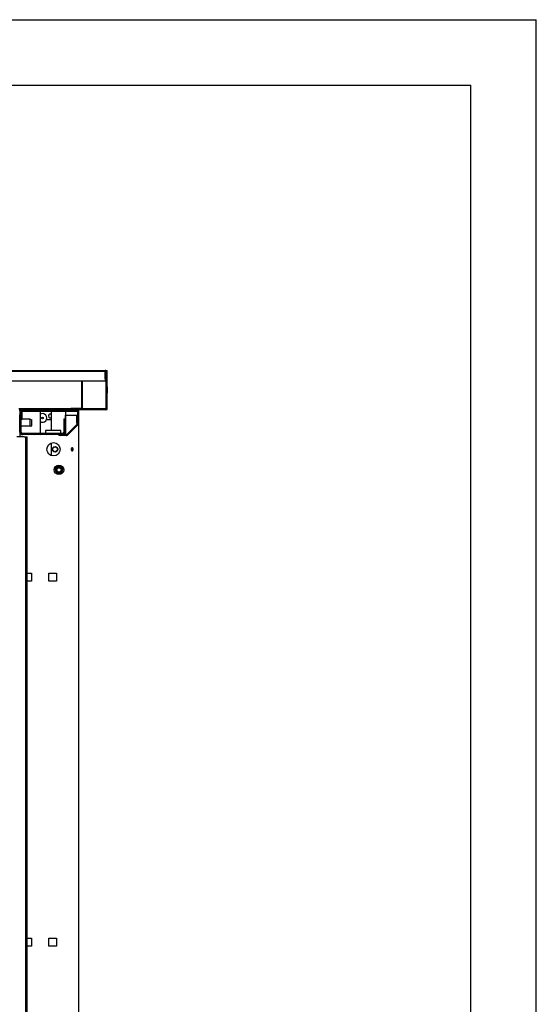
# Model space of a CAD drawing. Units: millimetres. Extents: x 0 to 420, y 0 to 297.
# Drawn here: x 381 to 420, y 222 to 297 of the extents above; entities that cross this region are included whole.
import ezdxf

# ---------------------------------------------------------------- set-up
doc = ezdxf.new("R2010")
doc.units = ezdxf.units.MM
doc.header["$LTSCALE"] = 23.1
doc.layers.get('0').update_dxf_attribs({"linetype": 'CONTINUOUS'})
for name, color, linetype in [('02___PRT_ALL_AXES', 7, 'CONTINUOUS'), ('ALL_AXES', 7, 'CONTINUOUS'), ('ALL_FEATURES', 7, 'CONTINUOUS')]:
    doc.layers.add(name, color=color, linetype=linetype)

msp = doc.modelspace()

# ---------------------------------------------------------------- hatches: boundary and pattern name
at = {"linetype": 'CONTINUOUS'}
h = msp.add_hatch(dxfattribs=at)
h.set_pattern_fill('default__15', color=2, scale=8.4, angle=45, style=0, pattern_type=0)
h.set_pattern_definition([(45, (0, 0), (-5.9397, 5.9397), [])])
edge = h.paths.add_edge_path()
edge.add_line((317.740798, 267.180567), (315.184798, 267.180567))
edge.add_arc((315.184798, 267.324567), 0.144, 180, 270)
edge.add_line((315.040798, 267.324567), (315.040798, 270.036567))
edge.add_arc((315.184798, 270.036567), 0.144, 90, 180)
edge.add_line((387.052798, 270.180567), (315.184798, 270.180567))
edge.add_arc((387.052798, 270.036567), 0.144, 0, 90)
edge.add_line((387.196798, 268.888129), (387.196798, 270.036567))
edge.add_line((387.232798, 268.888138), (387.196798, 268.888129))
edge.add_line((387.232798, 268.829896), (387.232798, 268.888138))
edge.add_line((387.196798, 268.829898), (387.232798, 268.829896))
edge.add_line((387.196798, 268.697067), (387.196798, 268.829898))
edge.add_line((387.232798, 268.697059), (387.196798, 268.697067))
edge.add_line((387.232798, 268.664075), (387.232798, 268.697059))
edge.add_line((387.196798, 268.664067), (387.232798, 268.664075))
edge.add_line((387.196798, 268.487287), (387.196798, 268.664067))
edge.add_line((387.232798, 268.487284), (387.196798, 268.487287))
edge.add_line((387.232798, 268.434615), (387.232798, 268.487284))
edge.add_line((387.196798, 268.43462), (387.232798, 268.434615))
edge.add_line((387.196798, 267.324567), (387.196798, 268.43462))
edge.add_arc((387.052798, 267.324567), 0.144, -90, 0)
edge.add_line((387.052798, 267.180567), (384.496798, 267.180567))
edge.add_line((384.496798, 267.180567), (384.496798, 267.252567))
edge.add_line((387.052798, 267.252567), (384.496798, 267.252567))
edge.add_arc((387.052798, 267.324567), 0.072, -90, 0)
edge.add_line((387.124798, 267.324567), (387.124798, 268.43462))
edge.add_line((387.160798, 268.434615), (387.124798, 268.43462))
edge.add_line((387.160798, 268.434615), (387.160798, 268.487284))
edge.add_line((387.124798, 268.487287), (387.160798, 268.487284))
edge.add_line((387.124798, 268.487287), (387.124798, 268.664067))
edge.add_line((387.160798, 268.664075), (387.124798, 268.664067))
edge.add_line((387.160798, 268.664075), (387.160798, 268.697059))
edge.add_line((387.124798, 268.697067), (387.160798, 268.697059))
edge.add_line((387.124798, 268.697067), (387.124798, 268.829898))
edge.add_line((387.160798, 268.829896), (387.124798, 268.829898))
edge.add_line((387.160798, 268.829896), (387.160798, 268.888138))
edge.add_line((387.124798, 268.888129), (387.160798, 268.888138))
edge.add_line((387.124798, 268.888129), (387.124798, 270.036567))
edge.add_arc((387.052798, 270.036567), 0.072, 0, 90)
edge.add_line((387.052798, 270.108567), (315.184798, 270.108567))
edge.add_arc((315.184798, 270.036567), 0.072, 90, 180)
edge.add_line((315.112798, 267.324567), (315.112798, 270.036567))
edge.add_arc((315.184798, 267.324567), 0.072, 180, 270)
edge.add_line((317.740798, 267.252567), (315.184798, 267.252567))
edge.add_line((317.740798, 267.180567), (317.740798, 267.252567))
h = msp.add_hatch(dxfattribs=at)
h.set_pattern_fill('default__9', color=2, scale=0.192522, angle=205, style=0, pattern_type=0)
h.set_pattern_definition([(205, (0, 0), (0.08136337, -0.174484306), [])])
edge = h.paths.add_edge_path()
edge.add_line((383.782798, 265.278567), (380.728798, 265.278567))
edge.add_arc((380.728798, 265.470567), 0.192, 180, 270)
edge.add_line((380.536798, 265.470567), (380.536798, 266.043567))
edge.add_line((380.626798, 266.043567), (380.536798, 266.043567))
edge.add_line((380.626798, 265.470567), (380.626798, 266.043567))
edge.add_arc((380.728798, 265.470567), 0.102, 180, 270)
edge.add_line((383.782798, 265.368567), (380.728798, 265.368567))
edge.add_arc((383.782798, 265.470567), 0.102, -90, 0)
edge.add_line((383.884798, 266.478567), (383.884798, 265.470567))
edge.add_line((383.884798, 266.478567), (383.974798, 266.478567))
edge.add_line((383.974798, 266.478567), (383.974798, 265.470567))
edge.add_arc((383.782798, 265.470567), 0.192, -90, 0)
edge = h.paths.add_edge_path()
edge.add_line((380.536798, 266.313567), (380.536798, 266.778567))
edge.add_line((380.626798, 266.778567), (380.536798, 266.778567))
edge.add_line((380.626798, 266.313567), (380.626798, 266.778567))
edge.add_line((380.626798, 266.313567), (380.536798, 266.313567))
h = msp.add_hatch(dxfattribs=at)
h.set_pattern_fill('default__7', color=2, scale=0.271442, angle=325, style=0, pattern_type=0)
h.set_pattern_definition([(325, (0, 0), (0.15569259, 0.22235206), [])])
edge = h.paths.add_edge_path()
edge.add_line((380.638798, 266.430567), (380.638798, 267.006567))
edge.add_arc((380.782798, 267.006567), 0.144, 90, 180)
edge.add_line((380.782798, 267.150567), (384.874798, 267.150567))
edge.add_arc((384.874798, 267.006567), 0.144, 0, 90)
edge.add_line((385.018798, 267.006567), (385.018798, 266.160213))
edge.add_arc((384.874798, 266.160213), 0.144, -45, 0)
edge.add_line((384.976621, 266.05839), (384.160974, 265.242743))
edge.add_arc((384.059151, 265.344567), 0.144, 270, 315)
edge.add_line((384.059151, 265.200567), (383.518798, 265.200567))
edge.add_line((383.518798, 265.272567), (383.518798, 265.200567))
edge.add_line((384.059151, 265.272567), (383.518798, 265.272567))
edge.add_arc((384.059151, 265.344567), 0.072, 270, 315)
edge.add_line((384.925709, 266.109302), (384.110063, 265.293655))
edge.add_arc((384.874798, 266.160213), 0.072, -45, 0)
edge.add_line((384.946798, 267.006567), (384.946798, 266.160213))
edge.add_arc((384.874798, 267.006567), 0.072, 0, 90)
edge.add_line((380.782798, 267.078567), (384.874798, 267.078567))
edge.add_arc((380.782798, 267.006567), 0.072, 90, 180)
edge.add_line((380.710798, 266.430567), (380.710798, 267.006567))
edge.add_line((380.710798, 266.430567), (380.638798, 266.430567))

# ---------------------------------------------------------------- linework, layer by layer
at = {"color": 2, "linetype": 'CONTINUOUS'}
for p in [(0, 297), (420, 0)]:
    msp.add_line(p, (420, 297), dxfattribs=at)
at = {"color": 7, "linetype": 'CONTINUOUS'}
for p, q in [((20, 292), (415, 292)), ((415, 5), (415, 292)), ((315.112798, 270.180567), (387.124798, 270.180567)), ((387.052798, 270.108567), (315.184798, 270.108567)), ((387.124798, 270.180567), (387.124798, 270.160576)), ((387.124798, 270.165567), (387.196798, 270.165567)), ((387.124798, 267.324567), (387.124798, 270.036567)), ((387.196798, 268.888129), (387.196798, 270.165567)), ((385.258798, 267.264567), (385.258798, 269.358567)), ((387.124798, 268.888129), (387.160798, 268.888138)), ((387.160798, 268.874403), (387.124798, 268.874403)), ((387.160798, 268.829896), (387.124798, 268.829898)), ((387.160798, 268.829896), (387.160798, 268.888138)), ((387.196798, 268.92908), (387.232798, 268.92908)), ((387.232798, 268.888138), (387.196798, 268.888129)), ((387.196798, 268.697067), (387.196798, 268.829898)), ((387.196798, 268.829898), (387.232798, 268.829896)), ((387.232798, 268.434615), (387.232798, 268.92908)), ((387.124798, 268.697067), (387.160798, 268.697059)), ((387.124798, 268.680567), (387.160798, 268.680567)), ((387.160798, 268.664075), (387.124798, 268.664067)), ((387.124798, 268.487287), (387.160798, 268.487284)), ((387.160798, 268.434615), (387.124798, 268.43462)), ((387.160798, 268.664075), (387.160798, 268.697059)), ((387.160798, 268.434615), (387.160798, 268.487284)), ((387.232798, 268.697059), (387.196798, 268.697067)), ((387.196798, 268.664067), (387.232798, 268.664075)), ((387.196798, 268.487287), (387.196798, 268.664067)), ((387.232798, 268.487284), (387.196798, 268.487287)), ((387.196798, 267.195567), (387.196798, 268.43462)), ((387.196798, 268.43462), (387.232798, 268.434615)), ((384.478798, 267.180567), (384.478798, 267.324567)), ((385.258798, 267.264567), (384.478798, 267.264567)), ((384.478798, 267.252567), (380.448986, 267.252567)), ((384.478798, 267.180567), (380.473217, 267.180567)), ((380.536798, 265.470567), (380.536798, 266.778567)), ((380.626798, 266.778567), (380.536798, 266.778567)), ((380.626798, 265.470567), (380.626798, 266.778567)), ((380.638798, 266.430567), (380.638798, 267.006567)), ((380.710798, 266.430567), (380.710798, 267.006567)), ((380.782798, 267.150567), (384.874798, 267.150567)), ((380.782798, 267.078567), (384.874798, 267.078567)), ((382.918798, 267.078567), (382.918798, 265.578567)), ((384.005585, 265.292629), (384.005585, 266.760567)), ((384.039394, 266.760567), (384.005585, 266.760567)), ((384.028798, 267.078567), (384.028798, 266.760567)), ((384.496798, 267.180567), (384.496798, 267.252567)), ((387.052798, 267.252567), (384.496798, 267.252567)), ((387.124798, 267.180567), (384.496798, 267.180567)), ((385.018798, 267.150567), (384.877798, 267.150567)), ((384.928798, 267.150567), (384.928798, 267.139981)), ((384.928798, 267.053862), (384.928798, 266.160567)), ((384.946798, 267.006567), (384.946798, 266.160213)), ((385.018798, 267.006567), (385.018798, 266.160567)), ((387.124798, 267.180567), (387.124798, 267.200558)), ((387.124798, 267.195567), (387.196798, 267.195567)), ((380.626798, 266.313567), (380.536798, 266.313567)), ((380.626798, 266.043567), (380.536798, 266.043567)), ((380.710798, 266.430567), (380.638798, 266.430567)), ((383.884798, 266.478567), (383.884798, 265.470567)), ((383.884798, 266.478567), (383.974798, 266.478567)), ((383.974798, 266.478567), (383.974798, 265.470567)), ((384.925709, 266.109302), (384.110063, 265.293655)), ((384.976621, 266.05839), (384.160974, 265.242743)), ((384.92854, 266.112616), (384.898923, 266.112616)), ((384.946798, 266.160567), (384.916017, 266.160567)), ((383.782798, 265.368567), (380.728798, 265.368567)), ((383.782798, 265.278567), (380.728798, 265.278567)), ((380.848798, 265.113848), (380.968798, 265.113848)), ((380.968798, 265.113848), (380.968798, 153.063848)), ((383.518798, 265.272567), (383.518798, 265.200567)), ((384.059151, 265.272567), (383.518798, 265.272567)), ((384.059151, 265.200567), (383.518798, 265.200567)), ((384.039394, 265.292629), (384.005585, 265.292629)), ((382.918798, 264.626865), (382.918798, 263.674269))]:
    msp.add_line(p, q, dxfattribs=at)
at = {"color": 3, "linetype": 'CONTINUOUS'}
for p, q in [((386.992798, 270.105567), (387.072234, 270.105567)), ((387.058798, 269.538567), (387.058798, 269.358567)), ((387.058798, 269.358567), (315.178798, 269.358567)), ((385.294798, 269.358567), (385.294798, 267.252567)), ((380.476798, 267.150567), (380.782798, 267.150567)), ((380.518798, 267.150567), (380.518798, 265.113848)), ((381.178798, 267.078567), (381.178798, 267.060567)), ((381.178798, 267.060567), (382.078798, 267.060567)), ((382.078798, 267.060567), (382.078798, 265.368567)), ((384.039394, 265.292629), (384.039394, 266.760567)), ((384.039394, 266.760567), (384.888327, 266.760567)), ((384.888327, 266.257649), (384.888327, 266.760567)), ((385.018798, 267.150567), (385.018798, 267.006567)), ((385.354798, 267.255567), (385.354798, 267.252567)), ((385.354798, 267.255567), (387.072234, 267.255567)), ((382.918798, 266.400567), (382.55251, 266.400567)), ((385.018798, 266.160567), (385.018798, 152.730567)), ((381.088798, 153.063848), (381.088798, 265.113848)), ((382.498798, 265.578567), (382.498798, 265.368567)), ((383.667269, 265.578567), (382.498798, 265.578567)), ((383.667269, 265.368567), (383.667269, 265.578567)), ((383.967269, 265.278567), (383.782798, 265.278567)), ((381.088798, 254.670567), (381.424798, 254.670567)), ((381.424798, 254.670567), (381.424798, 254.070567)), ((382.732798, 254.070567), (382.732798, 254.670567)), ((382.732798, 254.670567), (383.332798, 254.670567)), ((383.332798, 254.670567), (383.332798, 254.070567)), ((381.424798, 254.070567), (381.088798, 254.070567)), ((383.332798, 254.070567), (382.732798, 254.070567)), ((381.088798, 226.770567), (381.424798, 226.770567)), ((381.424798, 226.770567), (381.424798, 226.170567)), ((382.732798, 226.770567), (383.332798, 226.770567)), ((382.732798, 226.170567), (382.732798, 226.770567)), ((383.332798, 226.770567), (383.332798, 226.170567)), ((381.424798, 226.170567), (381.088798, 226.170567)), ((383.332798, 226.170567), (382.732798, 226.170567))]:
    msp.add_line(p, q, dxfattribs=at)
at = {"color": 7, "linetype": 'CONTINUOUS'}
msp.add_circle((383.218798, 264.150567), 0.18, dxfattribs=at)
at = {"color": 2, "linetype": 'CONTINUOUS'}
msp.add_arc((387.118798, 270.108567), 0.126, 180, 241.56310985, dxfattribs=at)
at = {"color": 7, "linetype": 'CONTINUOUS'}
for centre, radius, start, end in [((387.052798, 270.036567), 0.144, 0, 90), ((387.052798, 270.036567), 0.072, 0, 90), ((387.052798, 267.324567), 0.144, 270, 360), ((387.052798, 267.324567), 0.072, 270, 360), ((380.782798, 267.006567), 0.144, 90, 180), ((380.782798, 267.006567), 0.072, 90, 180), ((384.874798, 267.006567), 0.144, 0, 90), ((384.874798, 267.006567), 0.072, 0, 90), ((384.874798, 266.160213), 0.072, 315, 360), ((384.874798, 266.160213), 0.144, 315, 360), ((380.728798, 265.470567), 0.192, 180, 270), ((380.728798, 265.470567), 0.102, 180, 270), ((383.782798, 265.470567), 0.192, 270, 360), ((383.782798, 265.470567), 0.102, 270, 360), ((384.059151, 265.344567), 0.072, 270, 315), ((384.059151, 265.344567), 0.144, 270, 315)]:
    msp.add_arc(centre, radius, start, end, dxfattribs=at)
at = {"color": 3, "linetype": 'CONTINUOUS'}
for points, knots in [([(384.888327, 266.257649), (384.88489, 266.253301), (384.872171, 266.233162), (384.867114, 266.208725), (384.867114, 266.190567)], [0, 0, 0, 0, 0.233837944, 1, 1, 1, 1]), ([(384.867114, 266.190567), (384.867114, 266.182769), (384.869605, 266.154499), (384.882879, 266.125735), (384.89893, 266.112627)], [0, 0, 0, 0, 0.27340557, 1, 1, 1, 1]), ([(383.967269, 265.278567), (383.985471, 265.278567), (384.010254, 265.282129), (384.033481, 265.290232), (384.039394, 265.292629)], [0, 0, 0, 0, 0.740471033, 1, 1, 1, 1])]:
    msp.add_open_spline(points, degree=3, knots=knots, dxfattribs=at)
at = {"color": 7, "linetype": 'CONTINUOUS'}
for points, knots in [([(384.898923, 266.112616), (384.907171, 266.122033), (384.912772, 266.139324), (384.915464, 266.156049), (384.916017, 266.160567)], [0, 0, 0, 0, 0.733374198, 1, 1, 1, 1]), ([(383.967269, 265.278567), (383.977184, 265.278567), (383.991116, 265.282682), (384.002542, 265.290307), (384.005585, 265.292629)], [0, 0, 0, 0, 0.721499885, 1, 1, 1, 1])]:
    msp.add_open_spline(points, degree=3, knots=knots, dxfattribs=at)
at = {"color": 3, "linetype": 'CONTINUOUS'}
msp.add_open_spline([(384.89893, 266.112627), (384.904702, 266.107914), (384.911512, 266.104157), (384.9187, 266.102196)], degree=3, dxfattribs=at)
at = {"layer": '02___PRT_ALL_AXES', "color": 3, "linetype": 'CONTINUOUS'}
msp.add_line((387.058798, 269.538567), (387.058798, 269.99777), dxfattribs=at)
at = {"layer": '02___PRT_ALL_AXES', "color": 7, "linetype": 'CONTINUOUS'}
for p, q in [((380.848798, 265.113848), (380.308798, 265.113848)), ((380.968798, 265.113848), (381.088798, 265.113848))]:
    msp.add_line(p, q, dxfattribs=at)
at = {"layer": '02___PRT_ALL_AXES', "color": 3, "linetype": 'CONTINUOUS'}
for centre, radius in [((383.098798, 264.150567), 0.51), ((383.518798, 262.578567), 0.27)]:
    msp.add_circle(centre, radius, dxfattribs=at)
at = {"layer": '02___PRT_ALL_AXES', "color": 7, "linetype": 'CONTINUOUS'}
for centre, radius in [((383.218798, 264.150567), 0.21), ((383.518798, 262.578567), 0.36)]:
    msp.add_circle(centre, radius, dxfattribs=at)
at = {"layer": '02___PRT_ALL_AXES', "color": 3, "linetype": 'CONTINUOUS'}
for centre, radius, start, end in [((387.118798, 270.108567), 0.126, 180, 241.56310985), ((382.858798, 266.700567), 0.15, 66.36825527, 293.63174473)]:
    msp.add_arc(centre, radius, start, end, dxfattribs=at)
for points, knots in [([(384.495459, 264.255298), (384.487937, 264.250725), (384.458071, 264.223859), (384.446687, 264.181245), (384.446687, 264.150567)], [0, 0, 0, 0, 0.222957744, 1, 1, 1, 1]), ([(384.607907, 264.150567), (384.607907, 264.178566), (384.597252, 264.230637), (384.549317, 264.264566), (384.527297, 264.264566)], [0, 0, 0, 0, 0.559767806, 1, 1, 1, 1]), ([(384.446687, 264.150567), (384.446687, 264.139599), (384.450383, 264.100765), (384.471218, 264.060573), (384.495459, 264.045835)], [0, 0, 0, 0, 0.278820727, 1, 1, 1, 1]), ([(384.527297, 264.036567), (384.549317, 264.036567), (384.597252, 264.070496), (384.607907, 264.122568), (384.607907, 264.150567)], [0, 0, 0, 0, 0.440232194, 1, 1, 1, 1])]:
    msp.add_open_spline(points, degree=3, knots=knots, dxfattribs=at)
for points in [[(384.527297, 264.264566), (384.516244, 264.264566), (384.504904, 264.26104), (384.495459, 264.255298)], [(384.495459, 264.045835), (384.504904, 264.040093), (384.516244, 264.036567), (384.527297, 264.036567)]]:
    msp.add_open_spline(points, degree=3, dxfattribs=at)
at = {"layer": '02___PRT_ALL_AXES', "color": 7, "linetype": 'CONTINUOUS'}
for points in [[(384.507747, 264.246004), (384.503982, 264.249482), (384.499876, 264.252635), (384.495496, 264.255298)], [(384.495496, 264.045835), (384.499876, 264.048498), (384.503982, 264.051651), (384.507747, 264.05513)]]:
    msp.add_open_spline(points, degree=3, dxfattribs=at)
for points, knots in [([(384.544268, 264.150567), (384.544268, 264.159932), (384.541376, 264.194231), (384.526246, 264.228911), (384.507747, 264.246004)], [0, 0, 0, 0, 0.271042081, 1, 1, 1, 1]), ([(384.507747, 264.05513), (384.51356, 264.060501), (384.535668, 264.087553), (384.544268, 264.123868), (384.544268, 264.150567)], [0, 0, 0, 0, 0.228663031, 1, 1, 1, 1])]:
    msp.add_open_spline(points, degree=3, knots=knots, dxfattribs=at)
at = {"layer": 'ALL_AXES', "color": 7, "linetype": 'CONTINUOUS'}
msp.add_circle((382.258798, 266.550567), 0.06, dxfattribs=at)
msp.add_arc((382.258798, 266.550567), 0.33, 236.89770131, 123.10229869, dxfattribs=at)
at = {"layer": 'ALL_FEATURES', "color": 7, "linetype": 'CONTINUOUS'}
for p, q in [((380.638798, 266.445567), (380.626798, 266.445567)), ((381.316798, 265.911567), (380.626798, 265.911567)), ((381.316798, 266.445567), (380.710798, 266.445567)), ((381.316798, 265.911567), (381.316798, 266.445567)), ((381.316798, 266.445567), (381.436798, 266.415567)), ((381.316798, 265.911567), (381.436798, 265.941567)), ((381.436798, 265.941567), (381.436798, 266.415567))]:
    msp.add_line(p, q, dxfattribs=at)
for radius in [0.24, 0.21, 0.195, 0.165]:
    msp.add_circle((383.518798, 262.578567), radius, dxfattribs=at)

doc.saveas('drawing.dxf')
